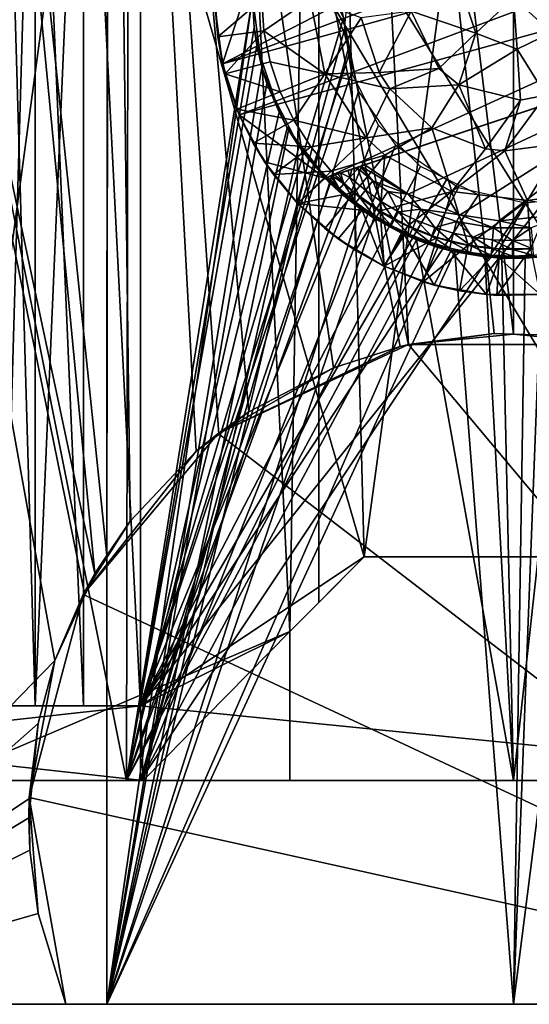
# Model space of a CAD drawing. Extents: x 0 to 18.6, y 0 to 29.9.
# Drawn here: x 6.8 to 7.5, y 0 to 1.3 of the extents above; entities that cross this region are included whole.
import ezdxf

# ---------------------------------------------------------------- set-up
doc = ezdxf.new("R2010")
doc.units = 0
doc.layers.add('CROMAT', color=20, linetype='CONTINUOUS')

msp = doc.modelspace()

# ---------------------------------------------------------------- linework, layer by layer
at = {"layer": 'CROMAT'}
for points in [[(6.7305, 0.3, 7.4357), (7.0826, 2.9113, 7.3391), (6.5746, 2.9189, 7.4991)], [(6.4437, 2.9122, 7.3569), (6.8851, 0.4608, 7.1784), (6.437, 0, 7.3426)], [(6.7145, 2.9061, 7.2293), (6.9386, 0.5777, 7.1652), (6.4437, 2.9122, 7.3569)], [(6.4437, 2.9122, 7.3569), (6.9386, 0.5777, 7.1652), (6.9253, 0.5485, 7.1685)], [(6.9253, 0.5485, 7.1685), (6.8851, 0.4608, 7.1784), (6.4437, 2.9122, 7.3569)], [(6.9581, 2.9036, 7.1767), (6.9548, 0.6017, 7.1615), (6.7145, 2.9061, 7.2293)], [(6.7145, 2.9061, 7.2293), (6.9548, 0.6017, 7.1615), (6.9386, 0.5777, 7.1652)], [(7.2, 0.5, 7.3201), (7.0826, 2.9113, 7.3391), (6.7305, 0.3, 7.4357)], [(7.2, 0.5, 7.3201), (7.2397, 2.9108, 7.3284), (7.0826, 2.9113, 7.3391)], [(7.2389, 0.5389, 7.3157), (7.2397, 2.9108, 7.3284), (7.2, 0.5, 7.3201)], [(7.3, 0.6, 7.3089), (7.2397, 2.9108, 7.3284), (7.2389, 0.5389, 7.3157)], [(7.3, 0.6, 7.3089), (7.614, 2.9096, 7.3029), (7.2397, 2.9108, 7.3284)], [(7.7, 0.6, 7.3089), (7.614, 2.9096, 7.3029), (7.3, 0.6, 7.3089)], [(6.9581, 2.9036, 7.1767), (6.9859, 0.6478, 7.1545), (6.9548, 0.6017, 7.1615)], [(7.2578, 2.9006, 7.112), (7.3593, 0.8836, 7.1043), (6.9581, 2.9036, 7.1767)], [(6.9581, 2.9036, 7.1767), (7.3593, 0.8836, 7.1043), (7.3481, 0.882, 7.1047)], [(6.9581, 2.9036, 7.1767), (7.3481, 0.882, 7.1047), (7.2587, 0.8536, 7.1119)], [(7.2587, 0.8536, 7.1119), (7.1452, 0.7946, 7.1258), (6.9581, 2.9036, 7.1767)], [(6.9581, 2.9036, 7.1767), (7.1452, 0.7946, 7.1258), (7.1048, 0.7642, 7.1323)], [(6.9581, 2.9036, 7.1767), (7.1048, 0.7642, 7.1323), (7.0748, 0.7416, 7.1372)], [(7.0748, 0.7416, 7.1372), (6.9859, 0.6478, 7.1545), (6.9581, 2.9036, 7.1767)], [(7.4998, 2.9007, 7.1156), (7.5, 0.8987, 7.1003), (7.2578, 2.9006, 7.112)], [(7.5, 0.8987, 7.1003), (7.4742, 0.8995, 7.1001), (7.2578, 2.9006, 7.112)], [(7.2578, 2.9006, 7.112), (7.4742, 0.8995, 7.1001), (7.3593, 0.8836, 7.1043)], [(7.8136, 2.901, 7.1202), (7.5644, 0.8968, 7.1008), (7.4998, 2.9007, 7.1156)], [(7.4998, 2.9007, 7.1156), (7.5644, 0.8968, 7.1008), (7.5, 0.8987, 7.1003)], [(6.6141, 2.1368, 11.6183), (6.9811, 0.3, 11.7394), (6.4902, 0.3, 11.5607)], [(6.9843, 2.0973, 11.7285), (6.9811, 0.3, 11.7394), (6.6141, 2.1368, 11.6183)], [(6.4374, 2.0874, 11.7561), (6.437, 0, 11.7574), (6.9551, 2.0228, 11.9363)], [(6.9843, 2.0973, 11.7285), (7.15, 1.35, 11.7726), (6.9811, 0.3, 11.7394)], [(6.9551, 2.0228, 11.9363), (6.437, 0, 11.7574), (6.9548, 0, 11.9386)], [(6.9551, 2.0228, 11.9363), (6.9548, 0, 11.9386), (7.15, 1.35, 11.9749)], [(6.8586, 1.9, 8.7586), (6.8586, 0.4, 8.7586), (6.8152, 0.4, 8.8235)], [(6.8586, 1.9, 8.7586), (6.8152, 0.4, 8.8235), (6.8152, 1.9, 8.8235)], [(6.8152, 1.9, 10.2765), (6.8152, 0.4, 10.2765), (6.8586, 0.4, 10.3414)], [(6.8152, 1.9, 10.2765), (6.8586, 0.4, 10.3414), (6.8586, 1.9, 10.3414)], [(6.9235, 1.9, 8.7152), (6.9235, 0.4, 8.7152), (6.8586, 0.4, 8.7586)], [(6.9235, 1.9, 8.7152), (6.8586, 0.4, 8.7586), (6.8586, 1.9, 8.7586)], [(6.8586, 1.9, 10.3414), (6.8586, 0.4, 10.3414), (6.9235, 0.4, 10.3848)], [(6.8586, 1.9, 10.3414), (6.9235, 0.4, 10.3848), (6.9235, 1.9, 10.3848)], [(7.3, 0.6, 8.7), (7, 0.4, 8.7), (6.9235, 1.9, 8.7152)], [(7.3, 0.6, 8.7), (6.9235, 1.9, 8.7152), (7.7, 0.6, 8.7)], [(7.7, 0.6, 8.7), (6.9235, 1.9, 8.7152), (8.1, 1.9, 8.7268)], [(6.9235, 1.9, 8.7152), (7, 0.4, 8.7), (6.9235, 0.4, 8.7152)], [(6.9235, 1.9, 10.3848), (6.9235, 0.4, 10.3848), (7, 0.4, 10.4)], [(6.9235, 1.9, 10.3848), (7, 0.4, 10.4), (7, 1.9, 10.4)], [(7, 0.3, 10), (7, 0.3, 8.9), (7, 1.9, 10)], [(7, 1.9, 10), (7, 0.3, 8.9), (7, 1.9, 8.9)], [(7, 1.9, 10), (7.2806, 1.3797, 10), (7.2727, 1.3037, 10)], [(7, 1.9, 10), (7.2727, 1.3037, 10), (7, 0.3, 10)], [(7, 0.3, 8.9), (8, 0.3, 8.9), (7, 1.9, 8.9)], [(7, 1.9, 8.9), (8, 0.3, 8.9), (8, 1.9, 8.9)], [(7, 0.4, 10.4), (7.2722, 1.3226, 10.4), (7, 1.9, 10.4)], [(7.11, 1.261, 12), (7.1526, 1.3924, 12), (7.7526, 1.5922, 12)], [(7.8522, 1.5396, 12), (7.11, 1.261, 12), (7.7526, 1.5922, 12)], [(7.8804, 1.4736, 12), (7.11, 1.261, 12), (7.8522, 1.5396, 12)], [(7.8804, 1.4736, 12), (7.1322, 1.1928, 12), (7.11, 1.261, 12)], [(7.8964, 1.4037, 12), (7.1322, 1.1928, 12), (7.8804, 1.4736, 12)], [(7.2474, 1.1078, 12), (7.1322, 1.1928, 12), (7.8964, 1.4037, 12)], [(7.2474, 1.1078, 12), (7.8964, 1.4037, 12), (7.8474, 1.3076, 12)], [(7.11, 1.261, 12), (7.1004, 1.3321, 12), (7.1526, 1.3924, 12)], [(7.5, 1.35, 12.2), (7.5509, 1.3029, 12.1972), (7.567, 1.3677, 12.1972)], [(6.9548, 0, 11.9386), (7.1627, 1.2565, 11.9767), (7.15, 1.35, 11.9749)], [(7.1524, 1.3091, 11.773), (6.9811, 0.3, 11.7394), (7.15, 1.35, 11.7726)], [(7.1, 1.3471, 12.1), (7.1035, 1.297, 12.1), (7.1625, 1.3476, 12.1301)], [(7.1004, 1.3321, 12), (7.1035, 1.297, 12.1), (7.1, 1.3471, 12.1)], [(7.1625, 1.3476, 12.1301), (7.1035, 1.297, 12.1), (7.1655, 1.3053, 12.1301)], [(7.1627, 1.2565, 11.9767), (7.1524, 1.3091, 11.773), (7.15, 1.35, 11.9749)], [(7.15, 1.35, 11.9749), (7.1524, 1.3091, 11.773), (7.15, 1.35, 11.7726)], [(7.1625, 1.3476, 12.1301), (7.1655, 1.3053, 12.1301), (7.2273, 1.348, 12.1551)], [(7.2273, 1.348, 12.1551), (7.1655, 1.3053, 12.1301), (7.2472, 1.2478, 12.1551)], [(7.2273, 1.348, 12.1551), (7.2472, 1.2478, 12.1551), (7.2957, 1.3227, 12.1746)], [(7.4498, 1.3022, 12.1972), (7.4312, 1.3582, 12.1972), (7.363, 1.3317, 12.1887)], [(7.5, 1.35, 12.2), (7.4312, 1.3582, 12.1972), (7.4498, 1.3022, 12.1972)], [(7.5, 1.35, 12.2), (7.4498, 1.3022, 12.1972), (7.5049, 1.2808, 12.1972)], [(7.5, 1.35, 12.2), (7.5049, 1.2808, 12.1972), (7.5509, 1.3029, 12.1972)], [(7, 0.4, 10.4), (7.2795, 1.2729, 10.4), (7.2722, 1.3226, 10.4)], [(7.11, 1.261, 12), (7.1035, 1.297, 12.1), (7.1004, 1.3321, 12)], [(7.2957, 1.3227, 12.1746), (7.2472, 1.2478, 12.1551), (7.3201, 1.2494, 12.1746)], [(7.2957, 1.3227, 12.1746), (7.3201, 1.2494, 12.1746), (7.363, 1.3317, 12.1887)], [(7.363, 1.3317, 12.1887), (7.3201, 1.2494, 12.1746), (7.3999, 1.2547, 12.1887)], [(7.363, 1.3317, 12.1887), (7.3999, 1.2547, 12.1887), (7.4498, 1.3022, 12.1972)], [(7.1524, 1.3091, 11.773), (7.156, 1.2855, 11.7735), (6.9811, 0.3, 11.7394)], [(7.1627, 1.2565, 11.9767), (7.156, 1.2855, 11.7735), (7.1524, 1.3091, 11.773)], [(7.2474, 1.1078, 12), (7.8474, 1.3076, 12), (7.2474, 1.1078, 11.75)], [(7.2474, 1.1078, 11.75), (7.8474, 1.3076, 12), (7.8474, 1.3076, 11.75)], [(7.2474, 1.1078, 11.75), (7.8474, 1.3076, 11.75), (7.2484, 1.1081, 11.7412)], [(7.2484, 1.1081, 11.7412), (7.8474, 1.3076, 11.75), (7.2486, 1.1082, 11.7391)], [(7.8474, 1.3076, 11.75), (7.2499, 1.1086, 11.7347), (7.2486, 1.1082, 11.7391)], [(7.8474, 1.3076, 11.75), (7.251, 1.109, 11.7323), (7.2499, 1.1086, 11.7347)], [(7.8472, 1.3075, 11.7451), (7.251, 1.109, 11.7323), (7.8474, 1.3076, 11.75)], [(7.8472, 1.3075, 11.7451), (7.8465, 1.3073, 11.7412), (7.251, 1.109, 11.7323)], [(7.8465, 1.3073, 11.7412), (7.8462, 1.3072, 11.7393), (7.251, 1.109, 11.7323)], [(7.251, 1.109, 11.7323), (7.8462, 1.3072, 11.7393), (7.8437, 1.3063, 11.7323)], [(7, 0.3, 10), (7.2727, 1.3037, 10), (7.2785, 1.2804, 10)], [(7.1035, 1.297, 12.1), (7.1133, 1.2477, 12.1), (7.1655, 1.3053, 12.1301)], [(7.11, 1.261, 12), (7.1133, 1.2477, 12.1), (7.1035, 1.297, 12.1)], [(7.1655, 1.3053, 12.1301), (7.1133, 1.2477, 12.1), (7.1737, 1.2637, 12.1301)], [(7.1655, 1.3053, 12.1301), (7.1737, 1.2637, 12.1301), (7.2472, 1.2478, 12.1551)], [(7.251, 1.109, 11.7323), (7.8437, 1.3063, 11.7323), (7.8425, 1.306, 11.729)], [(7.8425, 1.306, 11.729), (7.8386, 1.3047, 11.7223), (7.251, 1.109, 11.7323)], [(7.251, 1.109, 11.7323), (7.8386, 1.3047, 11.7223), (7.8346, 1.3033, 11.7178)], [(7.251, 1.109, 11.7323), (7.8346, 1.3033, 11.7178), (7.2546, 1.1102, 11.7247)], [(7.2546, 1.1102, 11.7247), (7.8346, 1.3033, 11.7178), (7.257, 1.111, 11.7211)], [(7.8346, 1.3033, 11.7178), (7.2602, 1.1121, 11.7178), (7.257, 1.111, 11.7211)], [(7.8346, 1.3033, 11.7178), (7.7939, 1.2897, 11.7), (7.2602, 1.1121, 11.7178)], [(7.4498, 1.3022, 12.1972), (7.3999, 1.2547, 12.1887), (7.4268, 1.2328, 12.1887)], [(7.5049, 1.2808, 12.1972), (7.4498, 1.3022, 12.1972), (7.4268, 1.2328, 12.1887)], [(7.5509, 1.3029, 12.1972), (7.5049, 1.2808, 12.1972), (7.5437, 1.2189, 12.1887)], [(7.156, 1.2855, 11.7735), (7.1857, 1.196, 11.7779), (6.9811, 0.3, 11.7394)], [(7.1857, 1.196, 11.7779), (7.156, 1.2855, 11.7735), (7.1627, 1.2565, 11.9767)], [(7.2602, 1.1121, 11.7178), (7.7939, 1.2897, 11.7), (7.3009, 1.1256, 11.7)], [(7.3587, 1.0864, 11.7), (7.3009, 1.1256, 11.7), (7.7939, 1.2897, 11.7)], [(7.7939, 1.2897, 11.7), (7.4285, 1.0587, 11.7), (7.3587, 1.0864, 11.7)], [(7.4268, 1.2328, 12.1887), (7.5097, 1.2121, 12.1887), (7.5049, 1.2808, 12.1972)], [(7.7939, 1.2897, 11.7), (7.481, 1.0506, 11.7), (7.4285, 1.0587, 11.7)], [(7.481, 1.0506, 11.7), (7.7939, 1.2897, 11.7), (7.5711, 1.0595, 11.7)], [(7.5049, 1.2808, 12.1972), (7.5097, 1.2121, 12.1887), (7.5437, 1.2189, 12.1887)], [(7, 0.3, 10), (7.2785, 1.2804, 10), (7.2925, 1.2241, 10)], [(7.283, 1.2493, 10.4), (7.2795, 1.2729, 10.4), (7, 0.4, 10.4)], [(6.9548, 0, 11.9386), (7.1695, 1.2348, 11.9776), (7.1627, 1.2565, 11.9767)], [(7.1322, 1.1928, 12), (7.1133, 1.2477, 12.1), (7.11, 1.261, 12)], [(7.1737, 1.2637, 12.1301), (7.1133, 1.2477, 12.1), (7.1871, 1.2235, 12.1301)], [(7.1627, 1.2565, 11.9767), (7.1695, 1.2348, 11.9776), (7.1857, 1.196, 11.7779)], [(7.1737, 1.2637, 12.1301), (7.1871, 1.2235, 12.1301), (7.2472, 1.2478, 12.1551)], [(7.3201, 1.2494, 12.1746), (7.3341, 1.2276, 12.1746), (7.3999, 1.2547, 12.1887)], [(7.4268, 1.2328, 12.1887), (7.3999, 1.2547, 12.1887), (7.3341, 1.2276, 12.1746)], [(7.319, 1.1788, 10.4), (7.283, 1.2493, 10.4), (7, 0.4, 10.4)], [(7.1322, 1.1928, 12), (7.1292, 1.2001, 12.1), (7.1133, 1.2477, 12.1)], [(7.1133, 1.2477, 12.1), (7.1292, 1.2001, 12.1), (7.1871, 1.2235, 12.1301)], [(7.1871, 1.2235, 12.1301), (7.2054, 1.1853, 12.1301), (7.2472, 1.2478, 12.1551)], [(7.2472, 1.2478, 12.1551), (7.2054, 1.1853, 12.1301), (7.3025, 1.1619, 12.1551)], [(7.3201, 1.2494, 12.1746), (7.2472, 1.2478, 12.1551), (7.3341, 1.2276, 12.1746)], [(7.2472, 1.2478, 12.1551), (7.3025, 1.1619, 12.1551), (7.3341, 1.2276, 12.1746)], [(7.1993, 1.1762, 11.9814), (7.1695, 1.2348, 11.9776), (6.9548, 0, 11.9386)], [(7.1857, 1.196, 11.7779), (7.1695, 1.2348, 11.9776), (7.1968, 1.1753, 11.7795)], [(7.1968, 1.1753, 11.7795), (7.1695, 1.2348, 11.9776), (7.1993, 1.1762, 11.9814)], [(7.4268, 1.2328, 12.1887), (7.3341, 1.2276, 12.1746), (7.3908, 1.1751, 12.1746)], [(7.3908, 1.1751, 12.1746), (7.4628, 1.1472, 12.1746), (7.4268, 1.2328, 12.1887)], [(7.4268, 1.2328, 12.1887), (7.4628, 1.1472, 12.1746), (7.5097, 1.2121, 12.1887)], [(7, 0.3, 10), (7.2925, 1.2241, 10), (7.342, 1.1521, 10)], [(7.1871, 1.2235, 12.1301), (7.1292, 1.2001, 12.1), (7.2054, 1.1853, 12.1301)], [(7.3908, 1.1751, 12.1746), (7.3341, 1.2276, 12.1746), (7.3025, 1.1619, 12.1551)], [(7.5437, 1.2189, 12.1887), (7.5097, 1.2121, 12.1887), (7.4885, 1.1442, 12.1746)], [(7.5437, 1.2189, 12.1887), (7.4885, 1.1442, 12.1746), (7.5651, 1.1544, 12.1746)], [(7.4628, 1.1472, 12.1746), (7.4885, 1.1442, 12.1746), (7.5097, 1.2121, 12.1887)], [(6.9811, 0.3, 11.7394), (7.1857, 1.196, 11.7779), (7.1968, 1.1753, 11.7795)], [(7.1292, 1.2001, 12.1), (7.1322, 1.1928, 12), (7.1509, 1.1548, 12.1)], [(7.1292, 1.2001, 12.1), (7.1509, 1.1548, 12.1), (7.2054, 1.1853, 12.1301)], [(7.1662, 1.1296, 12), (7.1322, 1.1928, 12), (7.2474, 1.1078, 12)], [(7.1509, 1.1548, 12.1), (7.1322, 1.1928, 12), (7.1662, 1.1296, 12)], [(6.9548, 0, 11.9386), (7.2124, 1.1505, 11.9831), (7.1993, 1.1762, 11.9814)], [(7.1968, 1.1753, 11.7795), (7.2544, 1.1006, 11.7866), (6.9811, 0.3, 11.7394)], [(7, 0.4, 10.4), (7.3756, 1.1234, 10.4), (7.319, 1.1788, 10.4)], [(7.2054, 1.1853, 12.1301), (7.1509, 1.1548, 12.1), (7.2284, 1.1497, 12.1301)], [(7.1968, 1.1753, 11.7795), (7.1993, 1.1762, 11.9814), (7.2124, 1.1505, 11.9831)], [(7.1968, 1.1753, 11.7795), (7.2124, 1.1505, 11.9831), (7.2544, 1.1006, 11.7866)], [(7.2284, 1.1497, 12.1301), (7.3025, 1.1619, 12.1551), (7.2054, 1.1853, 12.1301)], [(7.3908, 1.1751, 12.1746), (7.3025, 1.1619, 12.1551), (7.3277, 1.1386, 12.1551)], [(7.3277, 1.1386, 12.1551), (7.4176, 1.09, 12.1551), (7.3908, 1.1751, 12.1746)], [(7.3908, 1.1751, 12.1746), (7.4176, 1.09, 12.1551), (7.4628, 1.1472, 12.1746)], [(7.2557, 1.1172, 12.1301), (7.3025, 1.1619, 12.1551), (7.2284, 1.1497, 12.1301)], [(7.3277, 1.1386, 12.1551), (7.3025, 1.1619, 12.1551), (7.2557, 1.1172, 12.1301)], [(6.9548, 0, 11.9386), (7.2257, 1.1326, 11.9846), (7.2124, 1.1505, 11.9831)], [(7, 0.3, 10), (7.342, 1.1521, 10), (7.4264, 1.095, 10)], [(7.1509, 1.1548, 12.1), (7.1662, 1.1296, 12), (7.1781, 1.1126, 12.1)], [(7.2284, 1.1497, 12.1301), (7.1509, 1.1548, 12.1), (7.1781, 1.1126, 12.1)], [(7.2284, 1.1497, 12.1301), (7.1781, 1.1126, 12.1), (7.2557, 1.1172, 12.1301)], [(7.2544, 1.1006, 11.7866), (7.2124, 1.1505, 11.9831), (7.2257, 1.1326, 11.9846)], [(7.5651, 1.1544, 12.1746), (7.4885, 1.1442, 12.1746), (7.5191, 1.0779, 12.1551)], [(7.5651, 1.1544, 12.1746), (7.5191, 1.0779, 12.1551), (7.553, 1.0825, 12.1551)], [(7.3277, 1.1386, 12.1551), (7.2557, 1.1172, 12.1301), (7.2868, 1.0884, 12.1301)], [(7.2868, 1.0884, 12.1301), (7.3212, 1.0637, 12.1301), (7.3277, 1.1386, 12.1551)], [(7.3277, 1.1386, 12.1551), (7.3212, 1.0637, 12.1301), (7.4176, 1.09, 12.1551)], [(7.4628, 1.1472, 12.1746), (7.4176, 1.09, 12.1551), (7.4885, 1.1442, 12.1746)], [(7.4176, 1.09, 12.1551), (7.5191, 1.0779, 12.1551), (7.4885, 1.1442, 12.1746)], [(7.294, 1.067, 11.9913), (7.2257, 1.1326, 11.9846), (6.9548, 0, 11.9386)], [(7, 0.4, 10.4), (7.4108, 1.1062, 10.4), (7.3756, 1.1234, 10.4)], [(7.1662, 1.1296, 12), (7.2474, 1.1078, 12), (7.2109, 1.0736, 12)], [(7.1781, 1.1126, 12.1), (7.1662, 1.1296, 12), (7.2109, 1.0736, 12)], [(7.2544, 1.1006, 11.7866), (7.2257, 1.1326, 11.9846), (7.2706, 1.0857, 11.7883)], [(7.2706, 1.0857, 11.7883), (7.2257, 1.1326, 11.9846), (7.294, 1.067, 11.9913)], [(7.2602, 1.1121, 11.7178), (7.3009, 1.1256, 11.7), (7.2953, 1.1238, 11.7003)], [(7.2953, 1.1238, 11.7003), (7.2939, 1.1233, 11.7006), (7.2602, 1.1121, 11.7178)], [(7.2602, 1.1121, 11.7178), (7.2939, 1.1233, 11.7006), (7.2833, 1.1198, 11.7027)], [(7.2939, 1.1233, 11.7006), (7.2915, 1.1207, 11.701), (7.2833, 1.1198, 11.7027)], [(7.2939, 1.1233, 11.7006), (7.3113, 1.1042, 11.701), (7.2915, 1.1207, 11.701)], [(7.2953, 1.1238, 11.7003), (7.3113, 1.1042, 11.701), (7.2939, 1.1233, 11.7006)], [(7.3009, 1.1256, 11.7), (7.3587, 1.0864, 11.7), (7.2953, 1.1238, 11.7003)], [(7.2953, 1.1238, 11.7003), (7.3587, 1.0864, 11.7), (7.3113, 1.1042, 11.701)], [(7.2557, 1.1172, 12.1301), (7.1781, 1.1126, 12.1), (7.2107, 1.0738, 12.1)], [(7.1781, 1.1126, 12.1), (7.2109, 1.0736, 12), (7.2107, 1.0738, 12.1)], [(7.2868, 1.0884, 12.1301), (7.2557, 1.1172, 12.1301), (7.2107, 1.0738, 12.1)], [(7.2668, 1.0935, 11.7322), (7.2499, 1.1086, 11.7347), (7.251, 1.109, 11.7323)], [(7.2668, 1.0935, 11.7322), (7.251, 1.109, 11.7323), (7.2546, 1.1102, 11.7247)], [(7.257, 1.111, 11.7211), (7.2668, 1.0935, 11.7322), (7.2546, 1.1102, 11.7247)], [(7.257, 1.111, 11.7211), (7.2602, 1.1121, 11.7178), (7.2726, 1.0999, 11.7176)], [(7.2726, 1.0999, 11.7176), (7.2668, 1.0935, 11.7322), (7.257, 1.111, 11.7211)], [(7.2833, 1.1198, 11.7027), (7.2785, 1.1182, 11.7044), (7.2602, 1.1121, 11.7178)], [(7.2602, 1.1121, 11.7178), (7.2785, 1.1182, 11.7044), (7.2682, 1.1147, 11.7102)], [(7.2682, 1.1147, 11.7102), (7.2648, 1.1136, 11.7128), (7.2602, 1.1121, 11.7178)], [(7.2726, 1.0999, 11.7176), (7.2602, 1.1121, 11.7178), (7.2648, 1.1136, 11.7128)], [(7.2682, 1.1147, 11.7102), (7.2726, 1.0999, 11.7176), (7.2648, 1.1136, 11.7128)], [(7.2807, 1.1088, 11.7073), (7.2682, 1.1147, 11.7102), (7.2785, 1.1182, 11.7044)], [(7.2807, 1.1088, 11.7073), (7.2726, 1.0999, 11.7176), (7.2682, 1.1147, 11.7102)], [(7.2833, 1.1198, 11.7027), (7.2807, 1.1088, 11.7073), (7.2785, 1.1182, 11.7044)], [(7.2915, 1.1207, 11.701), (7.3015, 1.0914, 11.7073), (7.2807, 1.1088, 11.7073)], [(7.2915, 1.1207, 11.701), (7.2807, 1.1088, 11.7073), (7.2833, 1.1198, 11.7027)], [(7.3113, 1.1042, 11.701), (7.3015, 1.0914, 11.7073), (7.2915, 1.1207, 11.701)], [(6.9811, 0.3, 11.7394), (7.2544, 1.1006, 11.7866), (7.2706, 1.0857, 11.7883)], [(7, 0.4, 10.4), (7.4534, 1.0853, 10.4), (7.4108, 1.1062, 10.4)], [(7.2109, 1.0736, 12), (7.2474, 1.1078, 12), (7.2971, 1.0648, 12)], [(7.2655, 1.0921, 11.75), (7.2474, 1.1078, 11.75), (7.2484, 1.1081, 11.7412)], [(7.2474, 1.1078, 11.75), (7.2655, 1.0921, 11.75), (7.2474, 1.1078, 12)], [(7.2474, 1.1078, 12), (7.2655, 1.0921, 11.75), (7.2971, 1.0648, 11.75)], [(7.2474, 1.1078, 12), (7.2971, 1.0648, 11.75), (7.2971, 1.0648, 12)], [(7.2651, 1.0916, 11.7412), (7.2484, 1.1081, 11.7412), (7.2486, 1.1082, 11.7391)], [(7.2651, 1.0916, 11.7412), (7.2655, 1.0921, 11.75), (7.2484, 1.1081, 11.7412)], [(7.2486, 1.1082, 11.7391), (7.2499, 1.1086, 11.7347), (7.2651, 1.0916, 11.7412)], [(7.2668, 1.0935, 11.7322), (7.2651, 1.0916, 11.7412), (7.2499, 1.1086, 11.7347)], [(7.2726, 1.0999, 11.7176), (7.2889, 1.075, 11.7322), (7.2668, 1.0935, 11.7322)], [(7.2807, 1.1088, 11.7073), (7.2942, 1.0818, 11.7176), (7.2726, 1.0999, 11.7176)], [(7.2942, 1.0818, 11.7176), (7.2889, 1.075, 11.7322), (7.2726, 1.0999, 11.7176)], [(7.3015, 1.0914, 11.7073), (7.2942, 1.0818, 11.7176), (7.2807, 1.1088, 11.7073)], [(7.3113, 1.1042, 11.701), (7.3227, 1.0764, 11.7073), (7.3015, 1.0914, 11.7073)], [(7.3315, 1.0899, 11.701), (7.3113, 1.1042, 11.701), (7.3587, 1.0864, 11.7)], [(7.3315, 1.0899, 11.701), (7.3227, 1.0764, 11.7073), (7.3113, 1.1042, 11.701)], [(7.2706, 1.0857, 11.7883), (7.3498, 1.0339, 11.795), (6.9811, 0.3, 11.7394)], [(7.4264, 1.095, 10), (7.5159, 1.0748, 10), (7, 0.3, 10)], [(7.5401, 1.0747, 10.4), (7.4534, 1.0853, 10.4), (7, 0.4, 10.4)], [(7.2868, 1.0884, 12.1301), (7.2107, 1.0738, 12.1), (7.2473, 1.04, 12.1)], [(7.2473, 1.04, 12.1), (7.2881, 1.0107, 12.1), (7.2868, 1.0884, 12.1301)], [(7.2889, 1.075, 11.7322), (7.2651, 1.0916, 11.7412), (7.2668, 1.0935, 11.7322)], [(7.2874, 1.073, 11.7412), (7.2655, 1.0921, 11.75), (7.2651, 1.0916, 11.7412)], [(7.2889, 1.075, 11.7322), (7.2874, 1.073, 11.7412), (7.2651, 1.0916, 11.7412)], [(7.2874, 1.073, 11.7412), (7.2971, 1.0648, 11.75), (7.2655, 1.0921, 11.75)], [(7.3129, 1.0542, 11.9928), (7.3498, 1.0339, 11.795), (7.2706, 1.0857, 11.7883)], [(7.2706, 1.0857, 11.7883), (7.294, 1.067, 11.9913), (7.3129, 1.0542, 11.9928)], [(7.2868, 1.0884, 12.1301), (7.2881, 1.0107, 12.1), (7.3212, 1.0637, 12.1301)], [(7.3015, 1.0914, 11.7073), (7.3162, 1.0663, 11.7176), (7.2942, 1.0818, 11.7176)], [(7.3227, 1.0764, 11.7073), (7.3162, 1.0663, 11.7176), (7.3015, 1.0914, 11.7073)], [(7.3212, 1.0637, 12.1301), (7.3585, 1.0436, 12.1301), (7.4176, 1.09, 12.1551)], [(7.3315, 1.0899, 11.701), (7.346, 1.0626, 11.7073), (7.3227, 1.0764, 11.7073)], [(7.3315, 1.0899, 11.701), (7.3587, 1.0864, 11.7), (7.3759, 1.066, 11.701)], [(7.3759, 1.066, 11.701), (7.346, 1.0626, 11.7073), (7.3315, 1.0899, 11.701)], [(7.3585, 1.0436, 12.1301), (7.398, 1.0283, 12.1301), (7.4176, 1.09, 12.1551)], [(7.3759, 1.066, 11.701), (7.3587, 1.0864, 11.7), (7.4285, 1.0587, 11.7)], [(7.398, 1.0283, 12.1301), (7.4392, 1.018, 12.1301), (7.4176, 1.09, 12.1551)], [(7.4176, 1.09, 12.1551), (7.4392, 1.018, 12.1301), (7.5191, 1.0779, 12.1551)], [(8, 0.3, 10), (7.5159, 1.0748, 10), (7.601, 1.0835, 10)], [(7, 0.3, 10), (7.5159, 1.0748, 10), (8, 0.3, 10)], [(7.5401, 1.0747, 10.4), (7, 0.4, 10.4), (7.9964, 0.3, 10.4)], [(7.2109, 1.0736, 12), (7.2473, 1.04, 12.1), (7.2107, 1.0738, 12.1)], [(7.2971, 1.0648, 12), (7.2649, 1.0264, 12), (7.2109, 1.0736, 12)], [(7.2649, 1.0264, 12), (7.2473, 1.04, 12.1), (7.2109, 1.0736, 12)], [(7.3115, 1.059, 11.7322), (7.2874, 1.073, 11.7412), (7.2889, 1.075, 11.7322)], [(7.3102, 1.0572, 11.75), (7.2971, 1.0648, 11.75), (7.2874, 1.073, 11.7412)], [(7.2874, 1.073, 11.7412), (7.3101, 1.0569, 11.7412), (7.3102, 1.0572, 11.75)], [(7.3115, 1.059, 11.7322), (7.3101, 1.0569, 11.7412), (7.2874, 1.073, 11.7412)], [(7.2942, 1.0818, 11.7176), (7.3115, 1.059, 11.7322), (7.2889, 1.075, 11.7322)], [(7.3162, 1.0663, 11.7176), (7.3115, 1.059, 11.7322), (7.2942, 1.0818, 11.7176)], [(7.3227, 1.0764, 11.7073), (7.3403, 1.052, 11.7176), (7.3162, 1.0663, 11.7176)], [(7.346, 1.0626, 11.7073), (7.3403, 1.052, 11.7176), (7.3227, 1.0764, 11.7073)], [(7.4813, 1.013, 12.1301), (7.5191, 1.0779, 12.1551), (7.4392, 1.018, 12.1301)], [(7.5236, 1.0133, 12.1301), (7.5191, 1.0779, 12.1551), (7.4813, 1.013, 12.1301)], [(7.553, 1.0825, 12.1551), (7.5191, 1.0779, 12.1551), (7.5236, 1.0133, 12.1301)], [(7.3129, 1.0542, 11.9928), (7.294, 1.067, 11.9913), (6.9548, 0, 11.9386)], [(7.2971, 1.0648, 12), (7.3264, 0.9896, 12), (7.2649, 1.0264, 12)], [(7.2881, 1.0107, 12.1), (7.3266, 0.9899, 12.1), (7.3212, 1.0637, 12.1301)], [(7.3102, 1.0572, 11.75), (7.3539, 1.0319, 12), (7.2971, 1.0648, 12)], [(7.3102, 1.0572, 11.75), (7.2971, 1.0648, 12), (7.2971, 1.0648, 11.75)], [(7.3539, 1.0319, 12), (7.3264, 0.9896, 12), (7.2971, 1.0648, 12)], [(7.3362, 1.0444, 11.7322), (7.3101, 1.0569, 11.7412), (7.3115, 1.059, 11.7322)], [(7.3102, 1.0572, 11.75), (7.3101, 1.0569, 11.7412), (7.3351, 1.0422, 11.7412)], [(7.3362, 1.0444, 11.7322), (7.3351, 1.0422, 11.7412), (7.3101, 1.0569, 11.7412)], [(7.3102, 1.0572, 11.75), (7.3351, 1.0422, 11.7412), (7.3539, 1.0319, 11.75)], [(7.3102, 1.0572, 11.75), (7.3539, 1.0319, 11.75), (7.3539, 1.0319, 12)], [(7.3162, 1.0663, 11.7176), (7.3362, 1.0444, 11.7322), (7.3115, 1.059, 11.7322)], [(7.3403, 1.052, 11.7176), (7.3362, 1.0444, 11.7322), (7.3162, 1.0663, 11.7176)], [(7.3212, 1.0637, 12.1301), (7.3266, 0.9899, 12.1), (7.3585, 1.0436, 12.1301)], [(7.346, 1.0626, 11.7073), (7.3647, 1.0402, 11.7176), (7.3403, 1.052, 11.7176)], [(7.3759, 1.066, 11.701), (7.3695, 1.0512, 11.7073), (7.346, 1.0626, 11.7073)], [(7.3695, 1.0512, 11.7073), (7.3647, 1.0402, 11.7176), (7.346, 1.0626, 11.7073)], [(7.3759, 1.066, 11.701), (7.3946, 1.0415, 11.7073), (7.3695, 1.0512, 11.7073)], [(7.3759, 1.066, 11.701), (7.4285, 1.0587, 11.7), (7.4237, 1.0497, 11.701)], [(7.4237, 1.0497, 11.701), (7.3946, 1.0415, 11.7073), (7.3759, 1.066, 11.701)], [(7.4237, 1.0497, 11.701), (7.4285, 1.0587, 11.7), (7.4734, 1.0413, 11.701)], [(7.4734, 1.0413, 11.701), (7.4285, 1.0587, 11.7), (7.481, 1.0506, 11.7)], [(7.5238, 1.041, 11.701), (7.481, 1.0506, 11.7), (7.5711, 1.0595, 11.7)], [(6.9548, 0, 11.9386), (7.3988, 1.0149, 11.9979), (7.3129, 1.0542, 11.9928)], [(7.3988, 1.0149, 11.9979), (7.37, 1.025, 11.7962), (7.3129, 1.0542, 11.9928)], [(7.37, 1.025, 11.7962), (7.3498, 1.0339, 11.795), (7.3129, 1.0542, 11.9928)], [(7.3585, 1.0436, 12.1301), (7.3266, 0.9899, 12.1), (7.398, 1.0283, 12.1301)], [(7.3612, 1.0323, 11.7322), (7.3351, 1.0422, 11.7412), (7.3362, 1.0444, 11.7322)], [(7.3403, 1.052, 11.7176), (7.3612, 1.0323, 11.7322), (7.3362, 1.0444, 11.7322)], [(7.3647, 1.0402, 11.7176), (7.3612, 1.0323, 11.7322), (7.3403, 1.052, 11.7176)], [(7.3695, 1.0512, 11.7073), (7.3907, 1.0301, 11.7176), (7.3647, 1.0402, 11.7176)], [(7.3946, 1.0415, 11.7073), (7.3907, 1.0301, 11.7176), (7.3695, 1.0512, 11.7073)], [(7.4237, 1.0497, 11.701), (7.4197, 1.034, 11.7073), (7.3946, 1.0415, 11.7073)], [(7.4237, 1.0497, 11.701), (7.4459, 1.0285, 11.7073), (7.4197, 1.034, 11.7073)], [(7.4734, 1.0413, 11.701), (7.4459, 1.0285, 11.7073), (7.4237, 1.0497, 11.701)], [(7.4734, 1.0413, 11.701), (7.481, 1.0506, 11.7), (7.5238, 1.041, 11.701)], [(6.9811, 0.3, 11.7394), (7.3498, 1.0339, 11.795), (7.37, 1.025, 11.7962)], [(7.2649, 1.0264, 12), (7.2881, 1.0107, 12.1), (7.2473, 1.04, 12.1)], [(7.3539, 1.0319, 12), (7.3936, 0.9644, 12), (7.3264, 0.9896, 12)], [(7.3602, 1.03, 11.7412), (7.3539, 1.0319, 11.75), (7.3351, 1.0422, 11.7412)], [(7.3612, 1.0323, 11.7322), (7.3602, 1.03, 11.7412), (7.3351, 1.0422, 11.7412)], [(7.3871, 1.0195, 11.7412), (7.3873, 1.0203, 11.75), (7.3539, 1.0319, 11.75)], [(7.3871, 1.0195, 11.7412), (7.3539, 1.0319, 11.75), (7.3602, 1.03, 11.7412)], [(7.3539, 1.0319, 12), (7.3539, 1.0319, 11.75), (7.4159, 1.0103, 12)], [(7.4159, 1.0103, 12), (7.3539, 1.0319, 11.75), (7.3873, 1.0203, 11.75)], [(7.4159, 1.0103, 12), (7.3936, 0.9644, 12), (7.3539, 1.0319, 12)], [(7.3879, 1.0219, 11.7322), (7.3602, 1.03, 11.7412), (7.3612, 1.0323, 11.7322)], [(7.3879, 1.0219, 11.7322), (7.3871, 1.0195, 11.7412), (7.3602, 1.03, 11.7412)], [(7.3647, 1.0402, 11.7176), (7.3879, 1.0219, 11.7322), (7.3612, 1.0323, 11.7322)], [(7.3907, 1.0301, 11.7176), (7.3879, 1.0219, 11.7322), (7.3647, 1.0402, 11.7176)], [(7.3907, 1.0301, 11.7176), (7.4146, 1.014, 11.7322), (7.3879, 1.0219, 11.7322)], [(7.3946, 1.0415, 11.7073), (7.4167, 1.0224, 11.7176), (7.3907, 1.0301, 11.7176)], [(7.4167, 1.0224, 11.7176), (7.4146, 1.014, 11.7322), (7.3907, 1.0301, 11.7176)], [(7.4197, 1.034, 11.7073), (7.4167, 1.0224, 11.7176), (7.3946, 1.0415, 11.7073)], [(7.4197, 1.034, 11.7073), (7.4439, 1.0166, 11.7176), (7.4167, 1.0224, 11.7176)], [(7.4459, 1.0285, 11.7073), (7.4439, 1.0166, 11.7176), (7.4197, 1.034, 11.7073)], [(7.4734, 1.0413, 11.701), (7.472, 1.0252, 11.7073), (7.4459, 1.0285, 11.7073)], [(7.4734, 1.0413, 11.701), (7.4987, 1.024, 11.7073), (7.472, 1.0252, 11.7073)], [(7.5238, 1.041, 11.701), (7.4987, 1.024, 11.7073), (7.4734, 1.0413, 11.701)], [(7.5238, 1.041, 11.701), (7.5251, 1.0249, 11.7073), (7.4987, 1.024, 11.7073)], [(6.9811, 0.3, 11.7394), (7.37, 1.025, 11.7962), (7.5, 0.3, 11.8)], [(7.3264, 0.9896, 12), (7.2881, 1.0107, 12.1), (7.2649, 1.0264, 12)], [(7.3266, 0.9899, 12.1), (7.3792, 0.9687, 12.1), (7.398, 1.0283, 12.1301)], [(7.37, 1.025, 11.7962), (7.4615, 1.0021, 11.7997), (7.5, 0.3, 11.8)], [(7.3988, 1.0149, 11.9979), (7.4615, 1.0021, 11.7997), (7.37, 1.025, 11.7962)], [(7.398, 1.0283, 12.1301), (7.3792, 0.9687, 12.1), (7.4392, 1.018, 12.1301)], [(7.3792, 0.9687, 12.1), (7.4279, 0.9566, 12.1), (7.4392, 1.018, 12.1301)], [(7.4146, 1.014, 11.7322), (7.3871, 1.0195, 11.7412), (7.3879, 1.0219, 11.7322)], [(7.414, 1.0115, 11.7412), (7.3873, 1.0203, 11.75), (7.3871, 1.0195, 11.7412)], [(7.4146, 1.014, 11.7322), (7.414, 1.0115, 11.7412), (7.3871, 1.0195, 11.7412)], [(7.414, 1.0115, 11.7412), (7.4159, 1.0102, 11.75), (7.3873, 1.0203, 11.75)], [(7.4159, 1.0103, 12), (7.3873, 1.0203, 11.75), (7.4159, 1.0102, 11.75)], [(7.4167, 1.0224, 11.7176), (7.4425, 1.0081, 11.7322), (7.4146, 1.014, 11.7322)], [(7.4439, 1.0166, 11.7176), (7.4425, 1.0081, 11.7322), (7.4167, 1.0224, 11.7176)], [(7.4392, 1.018, 12.1301), (7.4279, 0.9566, 12.1), (7.4813, 1.013, 12.1301)], [(7.4439, 1.0166, 11.7176), (7.4702, 1.0046, 11.7322), (7.4425, 1.0081, 11.7322)], [(7.4459, 1.0285, 11.7073), (7.471, 1.0132, 11.7176), (7.4439, 1.0166, 11.7176)], [(7.471, 1.0132, 11.7176), (7.4702, 1.0046, 11.7322), (7.4439, 1.0166, 11.7176)], [(7.472, 1.0252, 11.7073), (7.471, 1.0132, 11.7176), (7.4459, 1.0285, 11.7073)], [(7.472, 1.0252, 11.7073), (7.4987, 1.0119, 11.7176), (7.471, 1.0132, 11.7176)], [(7.4987, 1.024, 11.7073), (7.4987, 1.0119, 11.7176), (7.472, 1.0252, 11.7073)], [(7.5251, 1.0249, 11.7073), (7.526, 1.0129, 11.7176), (7.4987, 1.024, 11.7073)], [(7.4987, 1.024, 11.7073), (7.526, 1.0129, 11.7176), (7.4987, 1.0119, 11.7176)], [(8.0452, 0, 11.9386), (7.6304, 1.0252, 11.9965), (7.5, 0, 12)], [(7.6304, 1.0252, 11.9965), (7.5388, 1.0022, 11.9997), (7.5, 0, 12)], [(6.9548, 0, 11.9386), (7.4217, 1.0089, 11.9988), (7.3988, 1.0149, 11.9979)], [(7.5, 0, 12), (7.4217, 1.0089, 11.9988), (6.9548, 0, 11.9386)], [(7.3264, 0.9896, 12), (7.3266, 0.9899, 12.1), (7.2881, 1.0107, 12.1)], [(7.4159, 1.0103, 12), (7.4641, 0.9516, 12), (7.3936, 0.9644, 12)], [(7.4217, 1.0089, 11.9988), (7.4615, 1.0021, 11.7997), (7.3988, 1.0149, 11.9979)], [(7.4425, 1.0081, 11.7322), (7.414, 1.0115, 11.7412), (7.4146, 1.014, 11.7322)], [(7.4421, 1.0056, 11.7412), (7.4159, 1.0102, 11.75), (7.414, 1.0115, 11.7412)], [(7.4425, 1.0081, 11.7322), (7.4421, 1.0056, 11.7412), (7.414, 1.0115, 11.7412)], [(7.4809, 1.0005, 11.75), (7.4809, 1.0005, 12), (7.4159, 1.0103, 12)], [(7.4809, 1.0005, 11.75), (7.4159, 1.0103, 12), (7.4422, 1.0063, 11.75)], [(7.4422, 1.0063, 11.75), (7.4159, 1.0103, 12), (7.4159, 1.0102, 11.75)], [(7.4809, 1.0005, 12), (7.4641, 0.9516, 12), (7.4159, 1.0103, 12)], [(7.4421, 1.0056, 11.7412), (7.4422, 1.0063, 11.75), (7.4159, 1.0102, 11.75)], [(7.5, 0, 12), (7.5157, 1.0004, 12), (7.4217, 1.0089, 11.9988)], [(7.5157, 1.0004, 12), (7.4847, 1.0003, 11.7999), (7.4217, 1.0089, 11.9988)], [(7.4217, 1.0089, 11.9988), (7.4847, 1.0003, 11.7999), (7.4615, 1.0021, 11.7997)], [(7.4813, 1.013, 12.1301), (7.4279, 0.9566, 12.1), (7.4778, 0.9506, 12.1)], [(7.4702, 1.0046, 11.7322), (7.4421, 1.0056, 11.7412), (7.4425, 1.0081, 11.7322)], [(7.47, 1.0021, 11.7412), (7.4422, 1.0063, 11.75), (7.4421, 1.0056, 11.7412)], [(7.4702, 1.0046, 11.7322), (7.47, 1.0021, 11.7412), (7.4421, 1.0056, 11.7412)], [(7.47, 1.0021, 11.7412), (7.4809, 1.0005, 11.75), (7.4422, 1.0063, 11.75)], [(7.4986, 1.0033, 11.7322), (7.47, 1.0021, 11.7412), (7.4702, 1.0046, 11.7322)], [(7.471, 1.0132, 11.7176), (7.4986, 1.0033, 11.7322), (7.4702, 1.0046, 11.7322)], [(7.4987, 1.0119, 11.7176), (7.4986, 1.0033, 11.7322), (7.471, 1.0132, 11.7176)], [(7.4813, 1.013, 12.1301), (7.4778, 0.9506, 12.1), (7.5236, 1.0133, 12.1301)], [(7.5236, 1.0133, 12.1301), (7.4778, 0.9506, 12.1), (7.5358, 0.952, 12.1)], [(7.5, 0.3, 11.8), (7.4847, 1.0003, 11.7999), (7.5785, 1.0089, 11.7986)], [(7.5157, 1.0004, 12), (7.5785, 1.0089, 11.7986), (7.4847, 1.0003, 11.7999)], [(7.4987, 1.0119, 11.7176), (7.5267, 1.0043, 11.7322), (7.4986, 1.0033, 11.7322)], [(7.5267, 1.0043, 11.7322), (7.5269, 1.0018, 11.7412), (7.4986, 1.0008, 11.7412)], [(7.5267, 1.0043, 11.7322), (7.4986, 1.0008, 11.7412), (7.4986, 1.0033, 11.7322)], [(7.526, 1.0129, 11.7176), (7.5267, 1.0043, 11.7322), (7.4987, 1.0119, 11.7176)], [(7.5, 0.3, 11.8), (7.5785, 1.0089, 11.7986), (8.0189, 0.3, 11.7394)], [(7.5388, 1.0022, 11.9997), (7.5785, 1.0089, 11.7986), (7.5157, 1.0004, 12)], [(7.5, 0.3, 11.8), (7.4615, 1.0021, 11.7997), (7.4847, 1.0003, 11.7999)], [(7.4809, 1.0005, 12), (7.5359, 0.9516, 12), (7.4641, 0.9516, 12)], [(7.4986, 1.0033, 11.7322), (7.4986, 1.0008, 11.7412), (7.47, 1.0021, 11.7412)], [(7.4809, 1.0005, 11.75), (7.47, 1.0021, 11.7412), (7.4986, 1.0012, 11.75)], [(7.4986, 1.0012, 11.75), (7.47, 1.0021, 11.7412), (7.4986, 1.0008, 11.7412)], [(7.4809, 1.0005, 12), (7.4986, 1.0012, 11.75), (7.5466, 1.0031, 11.75)], [(7.4809, 1.0005, 12), (7.5466, 1.0031, 11.75), (7.5466, 1.0031, 12)], [(7.5466, 1.0031, 12), (7.5359, 0.9516, 12), (7.4809, 1.0005, 12)], [(7.4809, 1.0005, 11.75), (7.4986, 1.0012, 11.75), (7.4809, 1.0005, 12)], [(7.5269, 1.0018, 11.7412), (7.5466, 1.0031, 11.75), (7.4986, 1.0012, 11.75)], [(7.4986, 1.0012, 11.75), (7.4986, 1.0008, 11.7412), (7.5269, 1.0018, 11.7412)], [(7.5, 0, 12), (7.5388, 1.0022, 11.9997), (7.5157, 1.0004, 12)], [(7.3936, 0.9644, 12), (7.3266, 0.9899, 12.1), (7.3264, 0.9896, 12)], [(7.3936, 0.9644, 12), (7.3792, 0.9687, 12.1), (7.3266, 0.9899, 12.1)], [(7.3792, 0.9687, 12.1), (7.3936, 0.9644, 12), (7.4279, 0.9566, 12.1)], [(7.4279, 0.9566, 12.1), (7.3936, 0.9644, 12), (7.4641, 0.9516, 12)], [(7.4279, 0.9566, 12.1), (7.4641, 0.9516, 12), (7.4778, 0.9506, 12.1)], [(7.4778, 0.9506, 12.1), (7.4641, 0.9516, 12), (7.5359, 0.9516, 12)], [(7.4778, 0.9506, 12.1), (7.5359, 0.9516, 12), (7.5358, 0.952, 12.1)], [(7.5, 0.8987, 7.1003), (7.3592, 0.8846), (7.4742, 0.8995, 7.1001)], [(7.3592, 0.8846), (7.3593, 0.8836, 7.1043), (7.4742, 0.8995, 7.1001)], [(7.5, 0.8987, 7.1003), (7.6408, 0.8846), (7.3592, 0.8846)], [(7.5644, 0.8968, 7.1008), (7.6408, 0.8846), (7.5, 0.8987, 7.1003)], [(7.1039, 0.7654), (7.3592, 0.8846), (8.1, 0)], [(7.1039, 0.7654), (7.3481, 0.882, 7.1047), (7.3592, 0.8846)], [(7.3592, 0.8846), (7.3481, 0.882, 7.1047), (7.3593, 0.8836, 7.1043)], [(7.6408, 0.8846), (8.1, 0), (7.3592, 0.8846)], [(7.1039, 0.7654), (7.2587, 0.8536, 7.1119), (7.3481, 0.882, 7.1047)], [(7.1452, 0.7946, 7.1258), (7.2587, 0.8536, 7.1119), (7.1039, 0.7654)], [(7.1039, 0.7654), (7.1048, 0.7642, 7.1323), (7.1452, 0.7946, 7.1258)], [(8.1, 0), (6.9231, 0.5495), (7.1039, 0.7654)], [(6.9231, 0.5495), (7.0748, 0.7416, 7.1372), (7.1039, 0.7654)], [(7.1039, 0.7654), (7.0748, 0.7416, 7.1372), (7.1048, 0.7642, 7.1323)], [(6.9231, 0.5495), (6.9859, 0.6478, 7.1545), (7.0748, 0.7416, 7.1372)], [(6.9548, 0.6017, 7.1615), (6.9859, 0.6478, 7.1545), (6.9231, 0.5495)], [(6.9386, 0.5777, 7.1652), (6.9548, 0.6017, 7.1615), (6.9231, 0.5495)], [(7.2, 0.5, 8.7), (7, 0.4, 8.7), (7.3, 0.6, 8.7)], [(7.2389, 0.5389, 7.3157), (7.2, 0.5, 8.7), (7.3, 0.6, 8.7)], [(7.2389, 0.5389, 7.3157), (7.3, 0.6, 8.7), (7.3, 0.6, 7.3089)], [(7.7, 0.6, 7.3089), (7.3, 0.6, 7.3089), (7.7, 0.6, 8.7)], [(7.7, 0.6, 8.7), (7.3, 0.6, 7.3089), (7.3, 0.6, 8.7)], [(6.9231, 0.5495), (6.9253, 0.5485, 7.1685), (6.9386, 0.5777, 7.1652)], [(8.1, 0), (6.8506, 0.2773), (6.9231, 0.5495)], [(6.8506, 0.2773), (6.8851, 0.4608, 7.1784), (6.9231, 0.5495)], [(6.9231, 0.5495), (6.8851, 0.4608, 7.1784), (6.9253, 0.5485, 7.1685)], [(7.2, 0.5, 7.3201), (7.2, 0.5, 8.7), (7.2389, 0.5389, 7.3157)], [(6.7305, 0.3, 7.4357), (7.2, 0.3, 7.3201), (7.2, 0.5, 7.3201)], [(7.2, 0.5, 8.7), (7.0036, 0.3, 8.7), (7, 0.4, 8.7)], [(7.2, 0.3, 8.7), (7.0036, 0.3, 8.7), (7.2, 0.5, 8.7)], [(7.2, 0.3, 7.3201), (7.2, 0.3, 8.7), (7.2, 0.5, 7.3201)], [(7.2, 0.5, 7.3201), (7.2, 0.3, 8.7), (7.2, 0.5, 8.7)], [(6.8851, 0.4608, 7.1784), (6.8625, 0.3767, 7.1844), (6.437, 0, 7.3426)], [(6.8506, 0.2773), (6.8625, 0.3767, 7.1844), (6.8851, 0.4608, 7.1784)], [(6.0956, 0.4, 11.3079), (6.8586, 0.4, 10.3414), (5.7421, 0.4, 10.9544)], [(5.7421, 0.4, 10.9544), (6.8586, 0.4, 10.3414), (6.8152, 0.4, 10.2765)], [(5.8634, 0.4, 8.006), (6.8152, 0.4, 8.8235), (6.8586, 0.4, 8.7586)], [(5.8634, 0.4, 8.006), (6.8586, 0.4, 8.7586), (6.0956, 0.4, 7.7921)], [(7, 0.4, 8.7), (7.0036, 0.3, 8.7), (6.0956, 0.4, 7.7921)], [(6.0956, 0.4, 7.7921), (7.0036, 0.3, 8.7), (6.0956, 0.3, 7.7921)], [(6.0956, 0.4, 7.7921), (6.8586, 0.4, 8.7586), (6.9235, 0.4, 8.7152)], [(6.0956, 0.4, 7.7921), (6.9235, 0.4, 8.7152), (7, 0.4, 8.7)], [(6.0956, 0.4, 11.3079), (6.0956, 0.3, 11.3079), (7, 0.4, 10.4)], [(7, 0.4, 10.4), (6.0956, 0.3, 11.3079), (7.0036, 0.3, 10.4)], [(6.0956, 0.4, 11.3079), (7, 0.4, 10.4), (6.9235, 0.4, 10.3848)], [(6.0956, 0.4, 11.3079), (6.9235, 0.4, 10.3848), (6.8586, 0.4, 10.3414)], [(7, 0.4, 10.4), (7.0036, 0.3, 10.4), (7.9964, 0.3, 10.4)], [(6.437, 0, 7.3426), (6.8625, 0.3767, 7.1844), (6.8527, 0.2771, 7.1871)], [(6.8527, 0.2771, 7.1871), (6.8625, 0.3767, 7.1844), (6.8506, 0.2773)], [(6.2636, 0.3, 7.6702), (6.0956, 0.3, 7.7921), (7.0036, 0.3, 8.7)], [(6.0956, 0.3, 11.3079), (6.4902, 0.3, 11.5607), (7.0036, 0.3, 10.4)], [(6.2636, 0.3, 7.6702), (7.0036, 0.3, 8.7), (6.7305, 0.3, 7.4357)], [(7.0036, 0.3, 10.4), (6.4902, 0.3, 11.5607), (6.9811, 0.3, 11.7394)], [(6.7305, 0.3, 7.4357), (7.0036, 0.3, 8.7), (7.2, 0.3, 8.7)], [(6.7305, 0.3, 7.4357), (7.2, 0.3, 8.7), (7.2, 0.3, 7.3201)], [(7.0036, 0.3, 10.4), (6.9811, 0.3, 11.7394), (7.9964, 0.3, 10.4)], [(7.9964, 0.3, 10.4), (6.9811, 0.3, 11.7394), (7.5, 0.3, 11.8)], [(8, 0.3, 8.9), (7, 0.3, 8.9), (8, 0.3, 10)], [(8, 0.3, 10), (7, 0.3, 8.9), (7, 0.3, 10)], [(7.9964, 0.3, 10.4), (7.5, 0.3, 11.8), (8.0189, 0.3, 11.7394)], [(6.85, 0.25, 7.1878), (6.8527, 0.2771, 7.1871), (6.8506, 0.2773)], [(6.8506, 0.2773), (6.8514, 0.2066, 7.1874), (6.85, 0.25, 7.1878)], [(6.9, 0), (6.8506, 0.2773), (8.1, 0)], [(6.9, 0), (6.8628, 0.1216, 7.1843), (6.8506, 0.2773)], [(6.8506, 0.2773), (6.8628, 0.1216, 7.1843), (6.8514, 0.2066, 7.1874)], [(6.437, 0, 7.3426), (6.8527, 0.2771, 7.1871), (6.85, 0.25, 7.1878)], [(6.85, 0.25, 7.1878), (6.8514, 0.2066, 7.1874), (6.437, 0, 7.3426)], [(6.437, 0, 7.3426), (6.8514, 0.2066, 7.1874), (6.8628, 0.1216, 7.1843)], [(6.437, 0, 7.3426), (6.8628, 0.1216, 7.1843), (6.9, 0, 7.1746)], [(6.9, 0), (6.9, 0, 7.1746), (6.8628, 0.1216, 7.1843)], [(9.7074, 0, 10.613), (9.4155, 0, 11.0776), (6.437, 0, 7.3426)], [(6.437, 0, 7.3426), (9.4155, 0, 11.0776), (9.0275, 0, 11.4655)], [(9.0275, 0, 11.4655), (8.563, 0, 11.7574), (6.437, 0, 7.3426)], [(6.437, 0, 7.3426), (8.563, 0, 11.7574), (8.0452, 0, 11.9386)], [(6.437, 0, 7.3426), (8.0452, 0, 11.9386), (7.5, 0, 12)], [(6.9, 0, 7.1746), (9.95, 0, 9.55), (6.437, 0, 7.3426)], [(6.437, 0, 7.3426), (9.95, 0, 9.55), (9.8886, 0, 10.0952)], [(6.437, 0, 7.3426), (9.8886, 0, 10.0952), (9.7074, 0, 10.613)], [(7.5, 0, 12), (6.9548, 0, 11.9386), (6.437, 0, 7.3426)], [(6.437, 0, 7.3426), (6.9548, 0, 11.9386), (6.437, 0, 11.7574)], [(6.9, 0, 7.1746), (6.9, 0), (8.1, 0)], [(8.1, 0), (8.1, 0, 7.1746), (6.9, 0, 7.1746)], [(6.9, 0, 7.1746), (8.1, 0, 7.1746), (9.95, 0, 9.55)]]:
    msp.add_3dface(points, dxfattribs=at)

doc.saveas('drawing.dxf')
